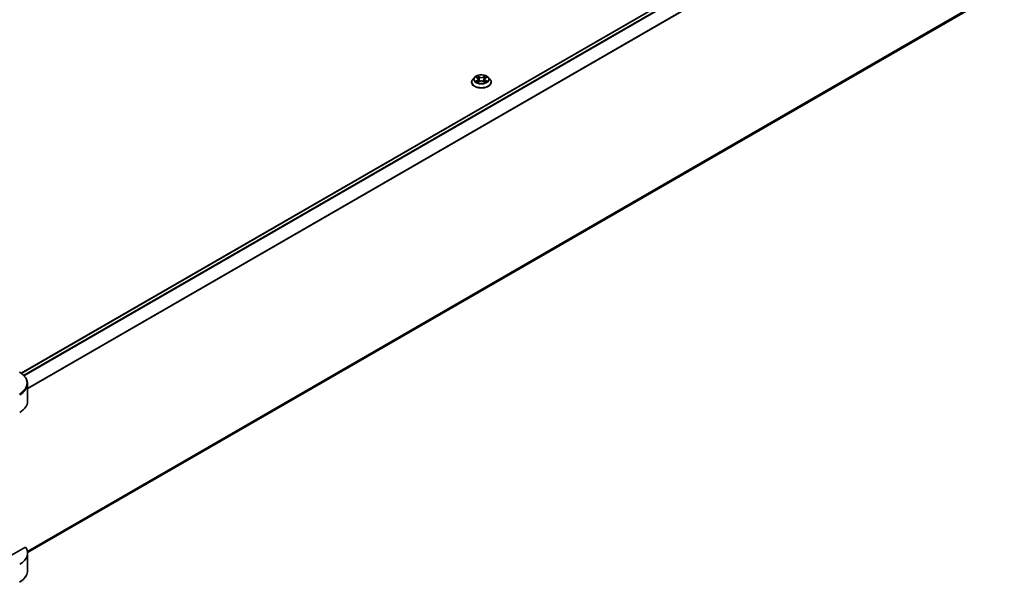
# Model space of a CAD drawing. Units: millimetres. Extents: x 87 to 11095, y 48 to 2015.
# Drawn here: x 948 to 1297, y 428 to 627 of the extents above; entities that cross this region are included whole.
import ezdxf

# ---------------------------------------------------------------- set-up
doc = ezdxf.new("R2010")
doc.units = ezdxf.units.MM
doc.header["$LTSCALE"] = 6
doc.layers.add('Visible (ISO)', color=7, linetype='Continuous', lineweight=35)
doc.layers.add('Visible Narrow (ISO)', color=7, linetype='Continuous', lineweight=25)

msp = doc.modelspace()

# ---------------------------------------------------------------- linework, layer by layer
at = {"layer": 'Visible (ISO)'}
for p, q in [((948.6889, 501.6852), (1293.5767, 700.8063)), ((950.9586, 438.0273), (1294.8531, 636.5749)), ((1108.4372, 605.0134), (1108.4372, 605.0533)), ((1109.4562, 606.7373), (1108.8609, 606.0732)), ((1110.0392, 606.8103), (1110.5502, 606.5048)), ((1110.6438, 604.9909), (1111.1759, 605.2876)), ((1110.8648, 606.0852), (1110.9632, 605.169)), ((1112.6584, 605.2876), (1113.1905, 604.9909)), ((1112.9695, 606.0852), (1112.8712, 605.169)), ((1113.2841, 606.5048), (1113.7951, 606.8103)), ((1113.795, 606.8104), (1113.7952, 606.8105)), ((1114.3781, 606.7373), (1114.9734, 606.0732)), ((1115.3972, 605.0134), (1115.3972, 605.0533)), ((950.963, 491.749), (950.963, 497.9147)), ((950.2014, 440.0237), (937.1204, 432.4713)), ((950.963, 437.8602), (950.963, 431.6945))]:
    msp.add_line(p, q, dxfattribs=at)
for centre, end_param in [((941.363, 491.749), 6.28318531), ((941.363, 437.8602), 6.6841867)]:
    msp.add_ellipse(centre, major_axis=(9.6, 0), ratio=0.57735027, start_param=5.49778714, end_param=end_param, dxfattribs=at)
for points, knots in [([(1108.8609, 606.0732), (1108.8073, 606.0134), (1108.7581, 605.9516), (1108.6694, 605.824), (1108.6298, 605.7584), (1108.5611, 605.6238), (1108.532, 605.5549), (1108.485, 605.4145), (1108.4671, 605.3431), (1108.4432, 605.1989), (1108.4372, 605.1261), (1108.4372, 605.0533)], [3.449424205, 3.449424205, 3.449424205, 3.449424205, 3.544937527, 3.544937527, 3.64045085, 3.64045085, 3.735964172, 3.735964172, 3.831477495, 3.831477495, 3.926990817, 3.926990817, 3.926990817, 3.926990817]), ([(1108.4372, 605.0134), (1108.4372, 604.7988), (1108.4937, 604.5848), (1108.7131, 604.1748), (1108.8799, 603.9796), (1109.3103, 603.6257), (1109.5776, 603.4684), (1110.1823, 603.2116), (1110.5199, 603.1124), (1111.2298, 602.9818), (1111.6019, 602.9503), (1112.3438, 602.9572), (1112.7135, 602.9957), (1113.4146, 603.1392), (1113.7459, 603.2443), (1114.3375, 603.5124), (1114.5975, 603.6755), (1115.0171, 604.0456), (1115.1774, 604.2527), (1115.3562, 604.6477), (1115.3972, 604.8304), (1115.3972, 605.0134)], [3.92699082, 3.92699082, 3.92699082, 3.92699082, 4.2267014, 4.2267014, 4.53911238, 4.53911238, 4.86360542, 4.86360542, 5.18933336, 5.18933336, 5.51408383, 5.51408383, 5.83843868, 5.83843868, 6.16327278, 6.16327278, 6.48907018, 6.48907018, 6.81298523, 6.81298523, 7.06858347, 7.06858347, 7.06858347, 7.06858347]), ([(1114.3781, 606.7373), (1114.2309, 606.9016), (1114.0439, 607.0457), (1113.6026, 607.2938), (1113.3456, 607.3959), (1112.7939, 607.545), (1112.4995, 607.5921), (1111.9027, 607.6284), (1111.6004, 607.6177), (1111.0155, 607.5399), (1110.7331, 607.4726), (1110.2138, 607.2854), (1109.9774, 607.1651), (1109.6561, 606.9351), (1109.5484, 606.8401), (1109.4562, 606.7373)], [1.26296478, 1.26296478, 1.26296478, 1.26296478, 1.5839777, 1.5839777, 1.9184063, 1.9184063, 2.25148375, 2.25148375, 2.58279719, 2.58279719, 2.9145331, 2.9145331, 3.24851107, 3.24851107, 3.4494242, 3.4494242, 3.4494242, 3.4494242]), ([(1110.1568, 606.74), (1110.0853, 606.8212), (1109.9761, 606.8675), (1109.8718, 606.8903), (1109.8707, 606.8906), (1109.8695, 606.8908)], [0.0019022161, 0.0019022161, 0.0019022161, 0.0019022161, 0.0320559737, 0.0320559737, 0.0323943032, 0.0323943032, 0.0323943032, 0.0323943032]), ([(1109.8695, 606.8908), (1109.8706, 606.8904), (1109.8716, 606.89), (1109.8823, 606.886), (1109.892, 606.8822), (1109.9017, 606.8782)], [-0.03239430317, -0.03239430317, -0.03239430317, -0.03239430317, -0.03205597372, -0.03205597372, -0.02897275834, -0.02897275834, -0.02897275834, -0.02897275834]), ([(1109.8748, 605.2935), (1109.8741, 605.2932), (1109.8734, 605.293), (1109.8716, 605.2923), (1109.8706, 605.2919), (1109.8695, 605.2915)], [-0.000230599076, -0.000230599076, -0.000230599076, -0.000230599076, 0, 0, 0.000338329447, 0.000338329447, 0.000338329447, 0.000338329447]), ([(1109.8695, 605.2915), (1109.8707, 605.2918), (1109.8718, 605.292), (1109.8738, 605.2924), (1109.8746, 605.2926), (1109.8755, 605.2928)], [-0.000338329447, -0.000338329447, -0.000338329447, -0.000338329447, 0, 0, 0.000241517914, 0.000241517914, 0.000241517914, 0.000241517914]), ([(1110.2711, 605.2478), (1110.2928, 605.2298), (1110.3163, 605.2117), (1110.3667, 605.1756), (1110.3936, 605.1576), (1110.4509, 605.122), (1110.4811, 605.1044), (1110.5448, 605.07), (1110.5783, 605.0531), (1110.6335, 605.0272), (1110.6543, 605.0178), (1110.6756, 605.0087)], [4.534916607, 4.534916607, 4.534916607, 4.534916607, 4.605062038, 4.605062038, 4.675207469, 4.675207469, 4.7453529, 4.7453529, 4.815498331, 4.815498331, 4.856375894, 4.856375894, 4.856375894, 4.856375894]), ([(1110.5356, 607.2703), (1110.5351, 607.2707), (1110.5347, 607.2711), (1110.5335, 607.2722), (1110.5328, 607.2728), (1110.5321, 607.2734)], [-0.000230599076, -0.000230599076, -0.000230599076, -0.000230599076, 0, 0, 0.000338329447, 0.000338329447, 0.000338329447, 0.000338329447]), ([(1110.5321, 607.2734), (1110.5325, 607.2727), (1110.533, 607.272), (1110.5337, 607.2709), (1110.534, 607.2704), (1110.5343, 607.2699)], [-0.000338329447, -0.000338329447, -0.000338329447, -0.000338329447, 0, 0, 0.000241517914, 0.000241517914, 0.000241517914, 0.000241517914]), ([(1110.665, 605.0028), (1110.6067, 605.0064), (1110.5711, 604.9691), (1110.533, 604.9103), (1110.5325, 604.9096), (1110.5321, 604.909)], [0.0024310368, 0.0024310368, 0.0024310368, 0.0024310368, 0.0320559737, 0.0320559737, 0.0323943032, 0.0323943032, 0.0323943032, 0.0323943032]), ([(1110.5321, 604.909), (1110.5328, 604.9096), (1110.5335, 604.9102), (1110.5405, 604.9163), (1110.5468, 604.9217), (1110.5531, 604.927)], [-0.03239430317, -0.03239430317, -0.03239430317, -0.03239430317, -0.03205597372, -0.03205597372, -0.02897275834, -0.02897275834, -0.02897275834, -0.02897275834]), ([(1110.8648, 606.0852), (1110.8613, 606.1178), (1110.8538, 606.1502), (1110.8313, 606.2133), (1110.8163, 606.244), (1110.7795, 606.3032), (1110.7577, 606.3317), (1110.7081, 606.386), (1110.6803, 606.4118), (1110.6191, 606.4606), (1110.5859, 606.4835), (1110.5502, 606.5048)], [0.847301519, 0.847301519, 0.847301519, 0.847301519, 0.988509822, 0.988509822, 1.129718125, 1.129718125, 1.270926428, 1.270926428, 1.412134731, 1.412134731, 1.553343034, 1.553343034, 1.553343034, 1.553343034]), ([(1112.6584, 605.2876), (1112.5783, 605.3322), (1112.4874, 605.3692), (1112.2915, 605.4253), (1112.1866, 605.4445), (1111.972, 605.4637), (1111.8623, 605.4637), (1111.6477, 605.4445), (1111.5428, 605.4253), (1111.3469, 605.3692), (1111.256, 605.3322), (1111.1759, 605.2876)], [1.58824962, 1.58824962, 1.58824962, 1.58824962, 1.89542757, 1.89542757, 2.20260552, 2.20260552, 2.50978346, 2.50978346, 2.81696141, 2.81696141, 3.12413936, 3.12413936, 3.12413936, 3.12413936]), ([(1113.2841, 606.5048), (1113.2485, 606.4835), (1113.2152, 606.4606), (1113.1541, 606.4118), (1113.1262, 606.386), (1113.0766, 606.3317), (1113.0548, 606.3032), (1113.018, 606.244), (1113.003, 606.2133), (1112.9805, 606.1502), (1112.973, 606.1178), (1112.9695, 606.0852)], [3.159045946, 3.159045946, 3.159045946, 3.159045946, 3.300254249, 3.300254249, 3.441462552, 3.441462552, 3.582670855, 3.582670855, 3.723879158, 3.723879158, 3.865087461, 3.865087461, 3.865087461, 3.865087461]), ([(1113.1545, 607.0187), (1113.2218, 607.1117), (1113.2601, 607.2076), (1113.3013, 607.272), (1113.3018, 607.2727), (1113.3022, 607.2734)], [0, 0, 0, 0, 0.0320559737, 0.0320559737, 0.0323943032, 0.0323943032, 0.0323943032, 0.0323943032]), ([(1113.1587, 605.0087), (1113.18, 605.0178), (1113.2008, 605.0272), (1113.2561, 605.0531), (1113.2895, 605.07), (1113.3532, 605.1044), (1113.3835, 605.122), (1113.4407, 605.1576), (1113.4676, 605.1756), (1113.518, 605.2117), (1113.5415, 605.2298), (1113.5632, 605.2478)], [6.139198394, 6.139198394, 6.139198394, 6.139198394, 6.180075957, 6.180075957, 6.250221388, 6.250221388, 6.320366819, 6.320366819, 6.390512249, 6.390512249, 6.46065768, 6.46065768, 6.46065768, 6.46065768]), ([(1113.3022, 607.2734), (1113.3015, 607.2728), (1113.3008, 607.2722), (1113.2938, 607.266), (1113.2875, 607.2602), (1113.2812, 607.2543)], [-0.03239430317, -0.03239430317, -0.03239430317, -0.03239430317, -0.03205597372, -0.03205597372, -0.02897275834, -0.02897275834, -0.02897275834, -0.02897275834]), ([(1113.2987, 604.912), (1113.2992, 604.9116), (1113.2996, 604.9112), (1113.3008, 604.9102), (1113.3015, 604.9096), (1113.3022, 604.909)], [-0.000230599076, -0.000230599076, -0.000230599076, -0.000230599076, 0, 0, 0.000338329447, 0.000338329447, 0.000338329447, 0.000338329447]), ([(1113.3022, 604.909), (1113.3018, 604.9096), (1113.3013, 604.9103), (1113.3006, 604.9114), (1113.3003, 604.9119), (1113.3, 604.9124)], [-0.000338329447, -0.000338329447, -0.000338329447, -0.000338329447, 0, 0, 0.000241517914, 0.000241517914, 0.000241517914, 0.000241517914]), ([(1113.6645, 605.2955), (1113.7353, 605.3088), (1113.8517, 605.3154), (1113.9625, 605.292), (1113.9636, 605.2918), (1113.9648, 605.2915)], [0, 0, 0, 0, 0.0320559737, 0.0320559737, 0.0323943032, 0.0323943032, 0.0323943032, 0.0323943032]), ([(1113.9648, 605.2915), (1113.9637, 605.2919), (1113.9627, 605.2923), (1113.952, 605.2963), (1113.9423, 605.2998), (1113.9327, 605.3031)], [-0.03239430317, -0.03239430317, -0.03239430317, -0.03239430317, -0.03205597372, -0.03205597372, -0.02897275834, -0.02897275834, -0.02897275834, -0.02897275834]), ([(1113.9648, 606.8908), (1113.9636, 606.8906), (1113.9625, 606.8903), (1113.9605, 606.8899), (1113.9597, 606.8897), (1113.9588, 606.8895)], [-0.000338329447, -0.000338329447, -0.000338329447, -0.000338329447, 0, 0, 0.000241517914, 0.000241517914, 0.000241517914, 0.000241517914]), ([(1113.9595, 606.8888), (1113.9602, 606.8891), (1113.9609, 606.8893), (1113.9627, 606.89), (1113.9637, 606.8904), (1113.9648, 606.8908)], [-0.000230599076, -0.000230599076, -0.000230599076, -0.000230599076, 0, 0, 0.000338329447, 0.000338329447, 0.000338329447, 0.000338329447]), ([(1115.3972, 605.0533), (1115.3972, 605.1261), (1115.3911, 605.1989), (1115.3672, 605.3431), (1115.3493, 605.4145), (1115.3023, 605.5549), (1115.2732, 605.6238), (1115.2045, 605.7584), (1115.1649, 605.824), (1115.0762, 605.9516), (1115.027, 606.0134), (1114.9734, 606.0732)], [0.785398163, 0.785398163, 0.785398163, 0.785398163, 0.880911486, 0.880911486, 0.976424808, 0.976424808, 1.071938131, 1.071938131, 1.167451453, 1.167451453, 1.262964775, 1.262964775, 1.262964775, 1.262964775]), ([(950.963, 497.9147), (950.963, 498.2412), (950.9183, 498.5676), (950.7434, 499.2051), (950.6134, 499.5161), (950.2774, 500.1133), (950.0714, 500.3995), (949.5925, 500.9421), (949.3196, 501.1986), (948.7153, 501.6788), (948.3837, 501.9026), (948.027, 502.1086)], [3.926990817, 3.926990817, 3.926990817, 3.926990817, 4.08407045, 4.08407045, 4.241150082, 4.241150082, 4.398229715, 4.398229715, 4.555309348, 4.555309348, 4.71238898, 4.71238898, 4.71238898, 4.71238898]), ([(950.963, 431.6945), (950.963, 431.368), (950.9183, 431.0416), (950.7434, 430.4041), (950.6134, 430.0931), (950.2774, 429.4959), (950.0714, 429.2097), (949.5925, 428.6671), (949.3196, 428.4106), (948.7153, 427.9304), (948.3837, 427.7066), (948.027, 427.5006)], [0.785398163, 0.785398163, 0.785398163, 0.785398163, 0.942477796, 0.942477796, 1.099557429, 1.099557429, 1.256637061, 1.256637061, 1.413716694, 1.413716694, 1.570796327, 1.570796327, 1.570796327, 1.570796327])]:
    msp.add_open_spline(points, degree=3, knots=knots, dxfattribs=at)
for points in [[(1109.9017, 606.8782), (1109.9483, 606.8591), (1109.9953, 606.8366), (1110.0393, 606.8104)], [(1110.5531, 604.927), (1110.5828, 604.9518), (1110.6127, 604.9737), (1110.6437, 604.9911)], [(1113.2812, 607.2543), (1113.2218, 607.1989), (1113.1615, 607.1304), (1113.0938, 607.0645)], [(1113.9327, 605.3031), (1113.8417, 605.3345), (1113.7497, 605.354), (1113.6805, 605.3671)]]:
    msp.add_open_spline(points, degree=3, dxfattribs=at)
at = {"layer": 'Visible Narrow (ISO)'}
for p, q in [((948.7828, 501.6176), (1293.7567, 700.7884)), ((949.5152, 501.0024), (1294.6626, 700.2734)), ((949.7229, 500.7908), (1294.8698, 700.0614)), ((950.963, 496.4616), (1297.3091, 696.4247)), ((950.963, 496.2053), (1297.3917, 696.216)), ((950.885, 438.5652), (1297.3917, 638.6209)), ((950.907, 438.4579), (1297.3091, 638.4532)), ((950.9585, 438.029), (1294.8698, 636.5862)), ((1109.8695, 606.8908), (1110.5194, 606.5023)), ((1110.5194, 605.6801), (1109.8695, 605.2915)), ((1110.1538, 605.3671), (1110.5624, 605.6114)), ((1110.3705, 605.1734), (1110.3277, 605.2424)), ((1111.2051, 606.8982), (1110.5321, 607.2734)), ((1110.5321, 604.909), (1111.2051, 605.2842)), ((1110.5624, 605.6114), (1110.6046, 605.0408)), ((1110.6082, 604.9912), (1110.6083, 604.9909)), ((1110.6098, 604.9701), (1110.6098, 604.97)), ((1110.7405, 607.0645), (1111.1636, 606.8286)), ((1111.103, 605.9789), (1110.8881, 606.7542)), ((1111.1636, 606.8286), (1111.103, 605.9789)), ((1113.3022, 607.2734), (1112.6292, 606.8982)), ((1112.6292, 605.2842), (1113.3022, 604.909)), ((1112.6707, 606.8286), (1113.0938, 607.0645)), ((1112.6707, 606.8286), (1112.7313, 605.9789)), ((1112.9462, 606.7542), (1112.7313, 605.9789)), ((1113.2245, 604.9701), (1113.2245, 604.97)), ((1113.2261, 604.9912), (1113.226, 604.9909)), ((1113.2719, 605.6114), (1113.2297, 605.0408)), ((1113.2719, 605.6114), (1113.6805, 605.3671)), ((1113.3149, 606.5023), (1113.9648, 606.8908)), ((1113.9648, 605.2915), (1113.3149, 605.6801)), ((1113.5066, 605.2424), (1113.4638, 605.1734))]:
    msp.add_line(p, q, dxfattribs=at)
for centre, major_axis, ratio, start_param, end_param in [((1111.9172, 605.1601), (-3.4412, 0), 0.57735027, 5.8056187, 9.90234457), ((1111.9172, 605.0533), (-3.48, 0), 0.57735027, 0, 3.14159265), ((1111.9172, 605.0134), (3.48, 0), 0.57735027, 3.14159265, 6.28318531), ((1111.9172, 606.002), (-2.771, 0), 0.57735027, 5.8056187, 9.90234457), ((1111.9172, 606.0912), (-2.4721, 0), 0.57735027, 5.30710262, 5.68847167), ((1111.9172, 606.0912), (2.4721, 0), 0.57735027, 3.7363063, 4.11767534), ((1110.1968, 605.3474), (-0.0115, -0.0589), 0.77975364, 4.52690487, 5.92208704), ((1110.0133, 604.9005), (-0.1892, -0.4518), 0.71221962, 2.67200967, 3.28726555), ((1110.3707, 605.2227), (-0.051, -0.0316), 0.72973605, 5.16344533, 5.77548257), ((1111.9172, 605.819), (1.9346, 0), 0.57735027, 2.17629431, 2.42062218), ((1110.5194, 606.4533), (0.0308, 0.0515), 0.58733849, 0, 0.79427846), ((1109.7821, 606.0912), (1.025, 0), 0.57735027, 5.51524044, 7.05113018), ((1110.5194, 605.6311), (0.0308, -0.0515), 0.58733849, 0.86378433, 2.3473142), ((1109.7821, 606.0464), (1.0848, 0), 0.57735027, 5.51524044, 6.34508866), ((1110.699, 607.0439), (-0.049, -0.0346), 0.18497367, 1.04331702, 2.43849919), ((1110.5408, 606.7944), (0.254, -0.5076), 0.54762693, 1.22702055, 1.84227642), ((1110.8466, 606.7337), (-0.0578, -0.016), 0.22291783, 3.85158054, 5.20700366), ((1111.0615, 605.9583), (-0.0578, -0.016), 0.22288452, 3.85157383, 5.20261978), ((1111.2051, 606.8492), (-0.0292, -0.0524), 0.56718618, 3.91841516, 5.40194502), ((1111.9172, 607.2791), (1.0848, 0), 0.57735027, 3.94444411, 5.48033385), ((1111.2051, 605.2352), (-0.0292, 0.0524), 0.56718618, 5.5063628, 6.28318531), ((1111.9172, 607.3239), (-1.025, 0), 0.57735027, 0.80285146, 2.3387412), ((1111.9172, 604.8585), (1.025, 0), 0.57735027, 0.80285146, 2.3387412), ((1112.6292, 606.8492), (0.0292, -0.0524), 0.56718618, 0.88124028, 2.36477015), ((1112.6292, 605.2352), (0.0292, 0.0524), 0.56718618, 0, 0.7768225), ((1112.7728, 605.9583), (-0.0578, 0.016), 0.22288452, 4.22215818, 5.57320413), ((1114.0522, 606.0912), (-1.025, 0), 0.57735027, 5.51524044, 7.05113018), ((1113.2935, 606.7944), (-0.254, -0.5076), 0.54762693, 4.44090888, 5.05616476), ((1112.9877, 606.7337), (-0.0578, 0.016), 0.22291783, 4.2177743, 5.57319742), ((1114.0522, 606.0464), (-1.0848, 0), 0.57735027, 6.22128195, 7.05113018), ((1111.9172, 605.819), (1.9346, 0), 0.57735027, 0.72097047, 0.96529834), ((1113.1353, 607.0439), (-0.049, 0.0346), 0.18497367, 0.70309346, 2.09827563), ((1113.3149, 605.6311), (-0.0308, -0.0515), 0.58733849, 3.93587111, 5.41940097), ((1113.3149, 606.4533), (-0.0308, 0.0515), 0.58733849, 5.48890685, 6.28318531), ((1111.9172, 606.0912), (-2.4721, 0), 0.57735027, 3.7363063, 4.11767534), ((1111.9172, 606.0912), (2.4721, 0), 0.57735027, 5.30710262, 5.68847167), ((1113.821, 604.9005), (0.1892, -0.4518), 0.71221962, 2.99591976, 3.61117564), ((1113.4636, 605.2227), (-0.051, 0.0316), 0.72973605, 3.64929539, 4.26133263), ((1113.6375, 605.3474), (0.0115, -0.0589), 0.77975364, 0.36109827, 1.75628044), ((941.363, 498.2611), (9.4243, 0), 0.57735027, 5.49778714, 7.06858347), ((941.363, 497.9147), (9.6, 0), 0.57735027, 5.49778714, 6.28318531), ((941.363, 431.6945), (9.6, 0), 0.57735027, 5.49778714, 6.28318531)]:
    msp.add_ellipse(centre, major_axis=major_axis, ratio=ratio, start_param=start_param, end_param=end_param, dxfattribs=at)
msp.add_ellipse((1111.9172, 606.0912), major_axis=(2.5698, 0), ratio=0.57735027, dxfattribs=at)
for points in [[(1110.1538, 605.3671), (1110.0778, 605.3527), (1109.9742, 605.3306), (1109.8748, 605.2935)], [(1109.8755, 605.2928), (1109.9844, 605.3153), (1110.0996, 605.3087), (1110.1698, 605.2955)], [(1110.1698, 605.2955), (1110.2072, 605.2885), (1110.2415, 605.2722), (1110.271, 605.2477)], [(1110.5343, 607.2699), (1110.5748, 607.2062), (1110.6131, 607.111), (1110.6799, 607.0187)], [(1110.7405, 607.0645), (1110.6662, 607.1369), (1110.6007, 607.2124), (1110.5356, 607.2703)], [(1110.6799, 607.0187), (1110.7407, 606.9345), (1110.7885, 606.8364), (1110.816, 606.7374)], [(1110.816, 606.7374), (1110.8877, 606.479), (1110.9594, 606.2205), (1111.0311, 605.9621)], [(1111.0311, 605.9621), (1111.0916, 605.7442), (1111.1619, 605.5304), (1111.2463, 605.3236)], [(1111.3034, 605.3485), (1111.2252, 605.5532), (1111.1596, 605.7642), (1111.103, 605.9789)], [(1112.7313, 605.9789), (1112.6747, 605.7642), (1112.6091, 605.5532), (1112.5309, 605.3485)], [(1112.588, 605.3236), (1112.6724, 605.5304), (1112.7427, 605.7442), (1112.8032, 605.9621)], [(1112.8032, 605.9621), (1112.8749, 606.2205), (1112.9466, 606.479), (1113.0183, 606.7374)], [(1113.0183, 606.7374), (1113.0458, 606.8364), (1113.0936, 606.9345), (1113.1545, 607.0187)], [(1113.3, 604.9124), (1113.2626, 604.9697), (1113.2271, 605.0064), (1113.1693, 605.0028)], [(1113.1906, 604.9911), (1113.2277, 604.9702), (1113.2633, 604.943), (1113.2987, 604.912)], [(1113.5633, 605.2477), (1113.5928, 605.2722), (1113.6271, 605.2885), (1113.6645, 605.2955)], [(1113.9588, 606.8895), (1113.8564, 606.8668), (1113.7485, 606.8206), (1113.6776, 606.74)], [(1113.7952, 606.8105), (1113.8476, 606.8417), (1113.9042, 606.8676), (1113.9595, 606.8888)]]:
    msp.add_open_spline(points, degree=3, dxfattribs=at)

doc.saveas('drawing.dxf')
